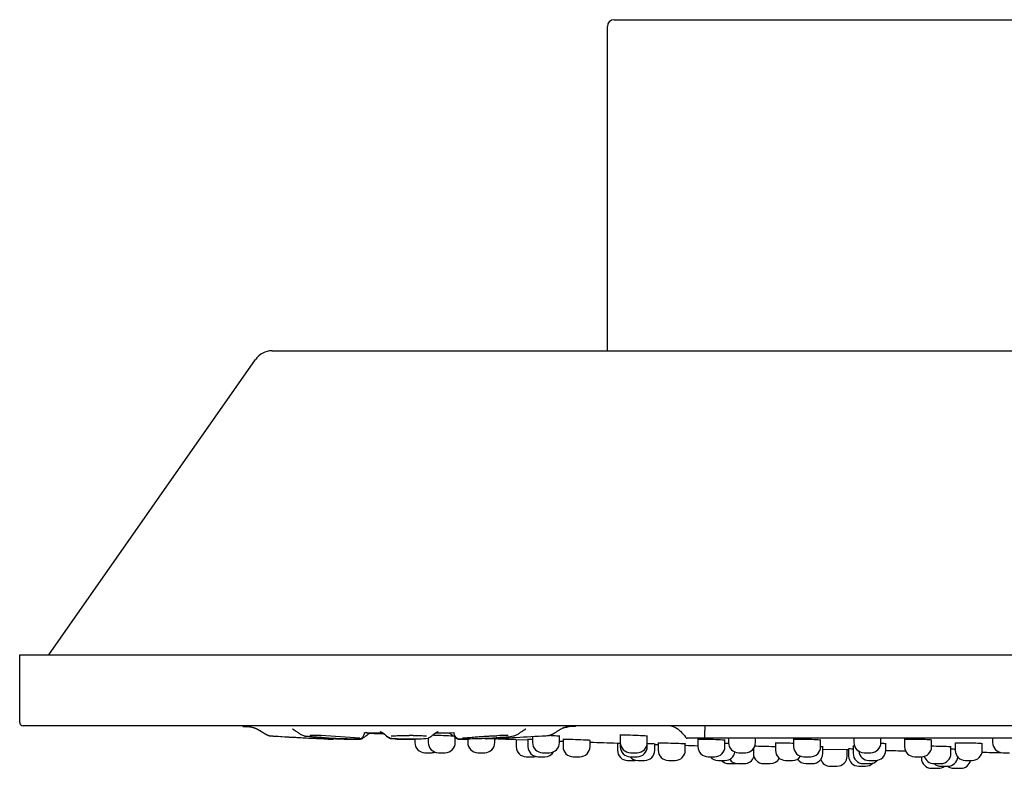
# Model space of a CAD drawing. Units: millimetres. Extents: x -18 to 1384, y -18 to 1136.
# Drawn here: x 110 to 256, y 1025 to 1136 of the extents above; entities that cross this region are included whole.
import ezdxf

# ---------------------------------------------------------------- set-up
doc = ezdxf.new("R2010")
doc.units = ezdxf.units.MM
for name, color, linetype in [('$DDT_AUDIT_GENERATED_(11C)', 7, 'Continuous'), ('$DDT_AUDIT_GENERATED_(305)', 7, 'Continuous'), ('$DDT_AUDIT_GENERATED_(30B)', 7, 'Continuous'), ('$DDT_AUDIT_GENERATED_(73)', 7, 'Continuous'), ('$DDT_AUDIT_GENERATED_(7C)', 7, 'Continuous'), ('$DDT_AUDIT_GENERATED_(86)', 7, 'Continuous'), ('$DDT_AUDIT_GENERATED_(8C)', 7, 'Continuous'), ('Default', 7, 'Continuous')]:
    doc.layers.add(name, color=color, linetype=linetype)

# ---------------------------------------------------------------- blocks, each defined once
blk = doc.blocks.new('SE')
at = {"layer": '$DDT_AUDIT_GENERATED_(11C)', "color": 7, "linetype": 'Continuous'}
for p, q in [((168.72, 1029.56), (168.72, 1029)), ((170.7, 1029.64), (170.7, 1029)), ((174.7, 1029), (174.7, 1029.77)), ((176.56, 1029.56), (176.56, 1029)), ((180.56, 1029), (180.56, 1029.61)), ((183.72, 1029.46), (183.72, 1028.39)), ((185.47, 1029.46), (185.47, 1028.39)), ((186.14, 1029.91), (186.14, 1029)), ((190.14, 1029), (190.14, 1029.93)), ((190.66, 1029.46), (190.66, 1028.39)), ((194.66, 1028.39), (194.66, 1029.32)), ((199.13, 1029.45), (199.13, 1028.39)), ((199.14, 1030.07), (199.14, 1029)), ((203.14, 1029), (203.14, 1029.94)), ((210.63, 1029.45), (210.63, 1028.39)), ((214.63, 1028.39), (214.63, 1029.33)), ((215.16, 1029.63), (215.16, 1029)), ((219.16, 1029), (219.16, 1029.63)), ((224.8, 1029.44), (224.8, 1028.39)), ((228.8, 1028.39), (228.8, 1029.35)), ((233.72, 1029.63), (233.72, 1029)), ((237.72, 1029), (237.72, 1029.63)), ((241.22, 1029.42), (241.22, 1028.39)), ((245.22, 1028.39), (245.22, 1029.36)), ((254.26, 1029.63), (254.26, 1029)), ((198.72, 1028.92), (198.72, 1027.85)), ((203.13, 1028.39), (203.13, 1028.86)), ((204.24, 1027.85), (204.24, 1028.79)), ((204.75, 1028.91), (204.75, 1027.85)), ((208.75, 1027.85), (208.75, 1028.79)), ((218.85, 1028.09), (218.85, 1027.39)), ((222.12, 1028.9), (222.12, 1027.85)), ((229.11, 1027.39), (229.11, 1028.34)), ((232.72, 1027), (232.72, 1027.95)), ((232.94, 1028.04), (232.94, 1027)), ((233.61, 1028.43), (233.61, 1027.39)), ((238.44, 1027.85), (238.44, 1028.81)), ((248.08, 1027.39), (248.08, 1028.36)), ((248.72, 1028.88), (248.72, 1027.85)), ((252.72, 1027.85), (252.72, 1028.82)), ((170.22, 1027.5), (171.22, 1027.5)), ((172.2, 1027.5), (173.2, 1027.5)), ((178.06, 1027.5), (179.06, 1027.5)), ((185.22, 1026.89), (186.22, 1026.89)), ((186.97, 1026.89), (187.97, 1026.89)), ((187.64, 1027.5), (188.64, 1027.5)), ((192.16, 1026.89), (193.16, 1026.89)), ((200.22, 1026.35), (201.22, 1026.35)), ((200.63, 1026.89), (201.63, 1026.89)), ((200.64, 1027.5), (201.64, 1027.5)), ((201.74, 1026.35), (202.74, 1026.35)), ((206.25, 1026.35), (207.25, 1026.35)), ((212.13, 1026.89), (213.13, 1026.89)), ((213.62, 1026.35), (214.62, 1026.35)), ((216.66, 1027.5), (217.66, 1027.5)), ((223.62, 1026.35), (224.62, 1026.35)), ((226.3, 1026.89), (227.3, 1026.89)), ((235.22, 1027.5), (236.22, 1027.5)), ((235.94, 1026.35), (236.94, 1026.35)), ((242.72, 1026.89), (243.72, 1026.89)), ((243.72, 1026.89), (243.72, 1026.69)), ((250.22, 1026.35), (251.22, 1026.35)), ((255.76, 1027.5), (256.76, 1027.5)), ((215.22, 1025.89), (216.22, 1025.89)), ((216.51, 1025.89), (217.51, 1025.89)), ((220.35, 1025.89), (221.35, 1025.89)), ((226.61, 1025.89), (227.61, 1025.89)), ((230.22, 1025.5), (231.22, 1025.5)), ((234.44, 1025.5), (235.44, 1025.5)), ((235.11, 1025.89), (236.11, 1025.89)), ((245.22, 1025.19), (246.22, 1025.19)), ((245.58, 1025.89), (246.58, 1025.89)), ((246.6, 1025.5), (247.6, 1025.5)), ((248.54, 1025.19), (249.54, 1025.19))]:
    blk.add_line(p, q, dxfattribs=at)
for centre, start, end in [((170.22, 1029), 180, 270), ((172.2, 1029), 180, 270), ((173.2, 1029), 270, 0), ((178.06, 1029), 180, 270), ((179.06, 1029), 270, 0), ((185.22, 1028.39), 180, 270), ((186.97, 1028.39), 180, 270), ((187.64, 1029), 180, 270), ((188.64, 1029), 270, 0), ((192.16, 1028.39), 180, 270), ((193.16, 1028.39), 270, 0), ((200.22, 1027.85), 180, 270), ((200.63, 1028.39), 180, 270), ((200.64, 1029), 180, 270), ((201.63, 1028.39), 270, 0), ((201.64, 1029), 270, 0), ((202.74, 1027.85), 270, 0), ((206.25, 1027.85), 180, 270), ((207.25, 1027.85), 270, 0), ((212.13, 1028.39), 180, 270), ((213.13, 1028.39), 270, 0), ((216.66, 1029), 180, 270), ((217.66, 1029), 270, 0), ((223.62, 1027.85), 180, 270), ((226.3, 1028.39), 180, 270), ((227.3, 1028.39), 270, 0), ((235.22, 1029), 180, 270), ((235.94, 1027.85), 185.133, 270), ((236.22, 1029), 270, 0), ((236.94, 1027.85), 270, 0), ((242.72, 1028.39), 180, 270), ((243.72, 1028.39), 270, 0), ((250.22, 1027.85), 180, 270), ((251.22, 1027.85), 270, 0), ((255.76, 1029), 180, 270), ((171.22, 1029), 270, 288.9654), ((186.22, 1028.39), 270, 284.4205), ((187.97, 1028.39), 270, 330.107), ((201.74, 1027.85), 219.8599, 270), ((201.22, 1027.85), 270, 279.9666), ((213.62, 1027.85), 219.8855, 270), ((215.22, 1027.39), 223.7382, 270), ((214.62, 1027.85), 270, 350.7815), ((216.51, 1027.39), 215.7309, 270), ((217.51, 1027.39), 270, 340.8965), ((220.35, 1027.39), 180, 270), ((221.35, 1027.39), 270, 332.0687), ((224.62, 1027.85), 270, 323.8265), ((226.61, 1027.39), 213.9346, 270), ((227.61, 1027.39), 270, 0), ((230.22, 1027), 199.8808, 270), ((231.22, 1027), 270, 0), ((234.44, 1027), 180, 270), ((235.11, 1027.39), 180, 270), ((236.11, 1027.39), 270, 317.5625), ((245.22, 1026.69), 180, 270), ((245.58, 1027.39), 196.9208, 270), ((246.58, 1027.39), 270, 0), ((247.6, 1027), 270, 354.7809), ((249.54, 1026.69), 270, 347.0364), ((216.22, 1027.39), 270, 275.573), ((235.44, 1027), 270, 315.1255), ((246.6, 1027), 227.8551, 270), ((246.22, 1026.69), 270, 307.6725), ((248.54, 1026.69), 232.3164, 270)]:
    blk.add_arc(centre, 1.5, start, end, dxfattribs=at)
at = {"layer": '$DDT_AUDIT_GENERATED_(305)', "color": 7, "linetype": 'Continuous'}
for p, q in [((198.22, 1135.97), (403.22, 1135.97)), ((197.22, 1086.97), (197.22, 1134.97))]:
    blk.add_line(p, q, dxfattribs=at)
blk.add_arc((198.22, 1134.97), 1, 90, 180, dxfattribs=at)
at = {"layer": '$DDT_AUDIT_GENERATED_(30B)', "color": 7, "linetype": 'Continuous'}
for p, q in [((143.28, 1031.44), (143.79, 1031.39)), ((143.32, 1031.39), (143.83, 1031.34)), ((191.99, 1031.4), (192.48, 1031.44)), ((156.53, 1029.51), (156.57, 1029.51)), ((160.74, 1029.53), (160.79, 1029.54)), ((167.88, 1029.55), (167.88, 1029.56)), ((175.02, 1029.59), (175.07, 1029.58)), ((175.07, 1029.54), (175.12, 1029.53)), ((183.4, 1029.98), (183.45, 1029.99))]:
    blk.add_line(p, q, dxfattribs=at)
for centre, radius, start, end in [((143.37, 1031.58), 0.2, 215.4883, 265.0328), ((143.33, 1031.63), 0.2, 236.5603, 265.0328), ((194.71, 1005.8), 25.74, 96.4337, 97.0829), ((192.43, 1031.63), 0.2, 274.9672, 303.439), ((159, 1168.5), 138.96, 265.0934, 268.9802), ((162.41, 1233.48), 204.05, 265.7066, 265.8846), ((185.17, 1656.79), 627.95, 266.53678, 267.38198), ((172.12, 1410.55), 381.36, 266.3674, 267.6307), ((152.38, 1030.19), 0.211, 254.409, 298.2634), ((152.53, 1030.27), 0.308, 244.0535, 264.9908), ((160.27, 1102.97), 73.42, 263.9287, 269.6236), ((153.1, 985.5), 44.55, 87.7665, 89.8043), ((151.22, 935.58), 94.51, 84.3178, 87.8074), ((161.04, 1111.43), 81.95, 266.7029, 266.7434), ((156.44, 1030.1), 0.6, 259.04, 278.2978), ((156.48, 1029.75), 0.2, 252.5053, 289.9121), ((156.52, 1029.7), 0.2, 254.7832, 289.9121), ((159.94, 1092.32), 62.82, 266.9209, 269.8962), ((159.93, 1092.4), 62.9, 267.0743, 269.8934), ((160.16, 1034.38), 4.89, 266.1879, 275.921), ((160.69, 1029.76), 0.185, 235.2196, 287.9764), ((155.47, 1003.93), 26.17, 78.2813, 78.5601), ((167.76, 1313.28), 282.89, 268.6801, 269.2324), ((167.8, 1313.23), 282.9, 268.8418, 268.8604), ((167.08, 1044.02), 14.54, 261.7637, 261.8125), ((167.1, 1044.02), 14.54, 261.7778, 273.284), ((167.08, 1044.02), 14.54, 262.0282, 273.2898), ((167.94, 976.93), 53.12, 89.4081, 90.0658), ((168.52, 1052.03), 22.49, 268.3669, 275.5195), ((155.93, 1029.6), 12, 359.5366, 359.5528), ((168.54, 1053.65), 24.15, 268.5487, 270.4351), ((170.53, 1030.38), 0.747, 282.2058, 292.2134), ((170.53, 1030.35), 0.716, 282.1302, 292.5718), ((167.94, 1321.28), 290.89, 270.7538, 271.2895), ((175.65, 1034.4), 4.85, 263.912, 273.8176), ((175.7, 1034.35), 4.86, 264.0664, 273.8272), ((175.85, 1094.1), 64.54, 270.1176, 272.316), ((175.91, 1092.3), 62.8, 270.1041, 270.5843), ((179.28, 1029.75), 0.2, 250.0879, 287.5106), ((175.9, 1097.5), 67.94, 272.8232, 276.2779), ((149.75, 1671.93), 643.06, 272.63655, 273.41966), ((153.78, 1601.39), 572.46, 272.6808, 272.7601), ((182.68, 984.43), 45.62, 90.2088, 92.299), ((176.76, 1168.5), 138.96, 274.3645, 274.9066)]:
    blk.add_arc(centre, radius, start, end, dxfattribs=at)
for points, degree in [([(143.79, 1031.39), (143.98, 1031.38), (144.16, 1031.36), (144.34, 1031.34), (144.52, 1031.3)], 4), ([(144.83, 1031.22), (145.4, 1031.05), (145.95, 1030.72), (146.49, 1030.2), (147.09, 1030.05)], 4), ([(191.97, 1031.39), (191.09, 1031.32), (190.27, 1031.25), (189.53, 1030.26), (188.67, 1030.05)], 4), ([(190.93, 1031.22), (191.12, 1031.28), (191.32, 1031.31), (191.54, 1031.35)], 3), ([(147.11, 1030.04), (147.15, 1030.03), (147.19, 1030.01), (147.24, 1029.99)], 3), ([(156.55, 1029.56), (156.59, 1029.57), (156.62, 1029.59), (156.66, 1029.6), (156.69, 1029.62)], 4), ([(156.59, 1029.51), (156.63, 1029.52), (156.66, 1029.54), (156.7, 1029.55), (156.73, 1029.57)], 4), ([(160.6, 1029.6), (160.6, 1029.6), (160.6, 1029.6), (160.6, 1029.61)], 3), ([(165.04, 1029.62), (165.02, 1029.62), (165.01, 1029.62), (165, 1029.63)], 3), ([(175.03, 1029.58), (175.02, 1029.59), (175.02, 1029.59), (175.01, 1029.59)], 3), ([(178.45, 1029.61), (178.45, 1029.61), (178.72, 1029.62), (179.24, 1029.65)], 3), ([(179.21, 1029.56), (179.17, 1029.57), (179.13, 1029.59), (179.1, 1029.61), (179.06, 1029.63)], 4)]:
    blk.add_open_spline(points, degree=degree, dxfattribs=at)
for points, knots in [([(144.22, 1031.35), (144.5, 1031.3), (144.97, 1031.22), (145.62, 1030.89), (146.15, 1030.54), (146.62, 1030.23), (146.94, 1030.11), (147.13, 1030.05)], [0, 0, 0, 0, 0.23846, 0.485646, 0.659107, 0.833304, 1, 1, 1, 1]), ([(150.61, 1031.04), (150.6, 1031.03), (150.61, 1031.03), (150.63, 1031.01), (150.68, 1030.97), (150.76, 1030.93), (150.9, 1030.84), (151.14, 1030.69), (151.48, 1030.45), (151.88, 1030.16), (152.18, 1030.04), (152.36, 1029.97)], [0.847928, 0.847928, 0.847928, 0.847928, 0.8542115, 0.8636162, 0.8725134, 0.8812854, 0.8903466, 0.9107497, 0.9359315, 0.9661681, 1, 1, 1, 1]), ([(163.57, 1030.63), (163.57, 1030.63), (163.57, 1030.62), (163.59, 1030.62), (163.67, 1030.59), (163.75, 1030.56), (163.84, 1030.51), (163.93, 1030.46), (164.02, 1030.4), (164.17, 1030.28), (164.39, 1030.1), (164.65, 1029.87), (164.85, 1029.78), (164.95, 1029.73)], [0.7011796, 0.7011796, 0.7011796, 0.7011796, 0.7081397, 0.7574785, 0.7988015, 0.8321689, 0.8458867, 0.8585645, 0.8713994, 0.8855226, 0.9202129, 0.9640864, 1, 1, 1, 1]), ([(170.81, 1029.73), (170.92, 1029.78), (171.11, 1029.87), (171.37, 1030.1), (171.59, 1030.28), (171.74, 1030.4), (171.84, 1030.46), (171.92, 1030.51), (172.01, 1030.56), (172.09, 1030.59), (172.17, 1030.62), (172.19, 1030.62), (172.19, 1030.63), (172.19, 1030.63)], [0, 0, 0, 0, 0.0357143, 0.079579, 0.114279, 0.1284098, 0.1412534, 0.1539385, 0.1676569, 0.201003, 0.2423265, 0.2916953, 0.2986236, 0.2986236, 0.2986236, 0.2986236]), ([(183.4, 1029.97), (183.58, 1030.04), (183.88, 1030.16), (184.28, 1030.45), (184.62, 1030.69), (184.86, 1030.84), (185, 1030.93), (185.08, 1030.97), (185.13, 1031.01), (185.16, 1031.03), (185.16, 1031.03), (185.16, 1031.04)], [0, 0, 0, 0, 0.0338318, 0.0640685, 0.0892502, 0.1096534, 0.1187146, 0.1274867, 0.1363839, 0.1457886, 0.152072, 0.152072, 0.152072, 0.152072]), ([(152.4, 1029.97), (152.41, 1029.97), (152.44, 1029.96), (152.51, 1029.95), (152.6, 1029.94), (152.72, 1029.94), (152.9, 1029.93), (153.1, 1029.91), (153.32, 1029.89), (153.53, 1029.87), (153.79, 1029.85), (154.11, 1029.82), (154.43, 1029.8), (154.75, 1029.77), (155.02, 1029.75), (155.23, 1029.73), (155.39, 1029.72), (155.55, 1029.71), (155.77, 1029.7), (156.04, 1029.68), (156.43, 1029.65), (156.79, 1029.64), (157.09, 1029.62), (157.36, 1029.61), (157.75, 1029.6), (158.14, 1029.58), (158.48, 1029.58), (158.78, 1029.57), (159.13, 1029.56), (159.53, 1029.56), (159.76, 1029.56), (159.87, 1029.56)], [0.2405885, 0.2405885, 0.2405885, 0.2405885, 0.25, 0.2678571, 0.2857143, 0.3035714, 0.3214286, 0.3571429, 0.375, 0.3928571, 0.4285714, 0.4642857, 0.5, 0.5357143, 0.5714286, 0.5892857, 0.6071429, 0.625, 0.6428571, 0.6785714, 0.7142857, 0.75, 0.7678571, 0.7857143, 0.8125, 0.8571429, 0.875, 0.8928571, 0.9285714, 0.9642857, 1, 1, 1, 1]), ([(154.92, 1030.01), (154.88, 1030.01), (154.75, 1030.02), (154.56, 1030.02), (154.26, 1030.03), (154.03, 1030.04), (153.86, 1030.04), (153.73, 1030.04), (153.49, 1030.05), (153.29, 1030.05), (153.18, 1030.05)], [0.8460872, 0.8460872, 0.8460872, 0.8460872, 0.8571429, 0.875, 0.8928571, 0.9285714, 0.9330357, 0.9375, 0.9642857, 0.9999931, 0.9999931, 0.9999931, 0.9999931]), ([(156.5, 1029.56), (156.57, 1029.58), (156.63, 1029.6), (156.69, 1029.63), (156.7, 1029.63)], [0, 0, 0, 0, 0.08521667, 0.09145457, 0.09145457, 0.09145457, 0.09145457]), ([(159.78, 1029.55), (159.93, 1029.56), (160.16, 1029.56), (160.43, 1029.57), (160.54, 1029.58), (160.57, 1029.58)], [0, 0, 0, 0, 0.250589, 0.5004515, 0.7511375, 0.7511375, 0.7511375, 0.7511375]), ([(159.87, 1029.56), (159.85, 1029.55), (159.82, 1029.54), (159.79, 1029.55), (159.78, 1029.56)], [0, 0, 0, 0, 0.2142857, 0.3455071, 0.3455071, 0.3455071, 0.3455071]), ([(159.83, 1029.51), (159.84, 1029.5), (159.87, 1029.49), (159.9, 1029.5), (159.92, 1029.51)], [0.6559423, 0.6559423, 0.6559423, 0.6559423, 0.7857143, 1, 1, 1, 1]), ([(159.87, 1029.56), (160.03, 1029.56), (160.23, 1029.56), (160.46, 1029.57), (160.6, 1029.57), (160.68, 1029.58), (160.7, 1029.58)], [0.0000067, 0.0000067, 0.0000067, 0.0000067, 0.0535714, 0.0714286, 0.1071429, 0.1383124, 0.1383124, 0.1383124, 0.1383124]), ([(160.67, 1029.5), (160.78, 1029.54), (161.12, 1029.66), (161.45, 1029.98), (161.76, 1030.2), (161.89, 1030.29), (161.99, 1030.35), (162.1, 1030.4), (162.14, 1030.43), (162.16, 1030.44)], [0, 0, 0, 0, 0.0656373, 0.2311366, 0.26934, 0.2999342, 0.32866, 0.3626424, 0.4358895, 0.4358895, 0.4358895, 0.4358895]), ([(160.68, 1029.58), (160.74, 1029.6), (160.85, 1029.65), (161.05, 1029.87), (161.23, 1030.18), (161.29, 1030.4), (161.28, 1030.46), (161.27, 1030.47)], [0, 0, 0, 0, 0.0790689, 0.2062872, 0.4707373, 0.7333774, 0.8018143, 0.8018143, 0.8018143, 0.8018143]), ([(160.72, 1029.6), (160.76, 1029.61), (160.86, 1029.66), (161.05, 1029.87), (161.23, 1030.18), (161.29, 1030.4), (161.28, 1030.46), (161.27, 1030.47)], [0.0200309, 0.0200309, 0.0200309, 0.0200309, 0.0795355, 0.2066822, 0.4709987, 0.7334992, 0.8014596, 0.8014596, 0.8014596, 0.8014596]), ([(164.09, 1030.3), (164.09, 1030.3), (164.25, 1030.19), (164.48, 1029.99), (164.78, 1029.74), (164.95, 1029.67), (165.02, 1029.64)], [0.8559305, 0.8559305, 0.8559305, 0.8559305, 0.8565518, 0.9267426, 0.9688662, 0.994997, 0.994997, 0.994997, 0.994997]), ([(164.13, 1030.3), (164.14, 1030.29), (164.24, 1030.21), (164.44, 1030.05), (164.69, 1029.83), (164.87, 1029.74), (164.94, 1029.71)], [0.879199, 0.879199, 0.879199, 0.879199, 0.8855211, 0.9202077, 0.9640892, 0.9930783, 0.9930783, 0.9930783, 0.9930783]), ([(164.94, 1029.72), (164.94, 1029.72), (164.94, 1029.71), (164.94, 1029.7), (164.95, 1029.69), (164.96, 1029.68)], [0.61502089, 0.61502089, 0.61502089, 0.61502089, 0.625, 0.64285714, 0.67071837, 0.67071837, 0.67071837, 0.67071837]), ([(164.95, 1029.69), (165.01, 1029.67), (165.1, 1029.64), (165.4, 1029.61), (165.71, 1029.59), (166.13, 1029.57), (166.63, 1029.56), (167.24, 1029.56), (167.64, 1029.56), (167.88, 1029.55)], [0, 0, 0, 0, 0.196101, 0.308263, 0.428911, 0.55877, 0.696974, 0.844064, 1, 1, 1, 1]), ([(164.99, 1029.67), (165, 1029.66), (165, 1029.66), (165, 1029.65), (165, 1029.64), (165.02, 1029.63), (165.02, 1029.63)], [0.61538492, 0.61538492, 0.61538492, 0.61538492, 0.625, 0.64285714, 0.67857143, 0.67993752, 0.67993752, 0.67993752, 0.67993752]), ([(165.22, 1030.01), (165.23, 1030.01), (165.26, 1030), (165.41, 1030), (165.69, 1030.01), (166.1, 1030.02), (166.61, 1030.04), (167.23, 1030.05), (167.64, 1030.05), (167.88, 1030.05)], [0.1548328, 0.1548328, 0.1548328, 0.1548328, 0.218269, 0.3330924, 0.4542131, 0.5822183, 0.7157071, 0.8554765, 1, 1, 1, 1]), ([(168.49, 1030.05), (168.63, 1030.05), (168.92, 1030.04), (169.38, 1030.03), (169.82, 1030.02), (170.18, 1030.01), (170.38, 1030.01), (170.45, 1030.01), (170.46, 1030.01)], [0, 0, 0, 0, 0.1011875, 0.2377946, 0.3802058, 0.5268839, 0.678769, 0.7124901, 0.7124901, 0.7124901, 0.7124901]), ([(170.71, 1029.66), (170.73, 1029.66), (170.76, 1029.67), (170.8, 1029.68), (170.81, 1029.69), (170.82, 1029.7), (170.82, 1029.71), (170.82, 1029.72), (170.82, 1029.72)], [0.28933599, 0.28933599, 0.28933599, 0.28933599, 0.30357143, 0.32142857, 0.33928571, 0.35714286, 0.375, 0.3849116, 0.3849116, 0.3849116, 0.3849116]), ([(170.81, 1029.73), (170.92, 1029.78), (171.11, 1029.87), (171.37, 1030.1), (171.59, 1030.28), (171.72, 1030.38), (171.76, 1030.41), (171.77, 1030.41)], [0, 0, 0, 0, 0.0359136, 0.0797871, 0.1144774, 0.1286006, 0.1320505, 0.1320505, 0.1320505, 0.1320505]), ([(173.72, 1030.45), (173.73, 1030.45), (173.76, 1030.43), (173.82, 1030.4), (173.93, 1030.33), (174.05, 1030.25), (174.28, 1030.09), (174.53, 1029.88), (174.84, 1029.66), (175.03, 1029.59), (175.14, 1029.55)], [0.6215474, 0.6215474, 0.6215474, 0.6215474, 0.6373374, 0.6712609, 0.6999236, 0.7304743, 0.7686576, 0.8717114, 0.9343396, 1, 1, 1, 1]), ([(174.49, 1030.47), (174.49, 1030.46), (174.48, 1030.4), (174.54, 1030.18), (174.71, 1029.87), (174.91, 1029.66), (175.01, 1029.61), (175.05, 1029.6)], [0.1981785, 0.1981785, 0.1981785, 0.1981785, 0.2666255, 0.5292685, 0.7937218, 0.9209416, 0.9860022, 0.9860022, 0.9860022, 0.9860022]), ([(174.69, 1029.74), (174.75, 1029.7), (174.9, 1029.6), (175.06, 1029.54), (175.17, 1029.5)], [0.8900395, 0.8900395, 0.8900395, 0.8900395, 0.9343736, 1, 1, 1, 1]), ([(175.78, 1029.69), (175.84, 1029.69), (176.05, 1029.7), (176.44, 1029.73), (176.94, 1029.77), (177.42, 1029.8), (177.98, 1029.85), (178.48, 1029.89), (179, 1029.93), (179.52, 1029.95), (180.16, 1029.99), (180.59, 1030), (180.85, 1030.01)], [0.1438628, 0.1438628, 0.1438628, 0.1438628, 0.1772993, 0.2744262, 0.3673962, 0.4570378, 0.5433311, 0.6797624, 0.7443111, 0.8188997, 0.9069247, 1, 1, 1, 1]), ([(175.89, 1029.56), (175.91, 1029.55), (175.94, 1029.54), (175.97, 1029.55), (175.98, 1029.56)], [0, 0, 0, 0, 0.2142857, 0.343952, 0.343952, 0.343952, 0.343952]), ([(175.94, 1029.51), (175.96, 1029.5), (175.99, 1029.49), (176.02, 1029.5), (176.03, 1029.51)], [0, 0, 0, 0, 0.2142857, 0.3439953, 0.3439953, 0.3439953, 0.3439953]), ([(179.06, 1029.64), (179.06, 1029.64), (179.08, 1029.63), (179.1, 1029.62), (179.11, 1029.62)], [0.90349601, 0.90349601, 0.90349601, 0.90349601, 0.91479163, 0.92827973, 0.92827973, 0.92827973, 0.92827973])]:
    blk.add_open_spline(points, degree=3, knots=knots, dxfattribs=at)
at = {"layer": '$DDT_AUDIT_GENERATED_(73)', "color": 7, "linetype": 'Continuous'}
for p, q in [((110.22, 1031.97), (110.22, 1041.97)), ((110.22, 1041.97), (110.72, 1041.97)), ((110.72, 1041.97), (490.72, 1041.97)), ((490.72, 1031.47), (110.72, 1031.47))]:
    blk.add_line(p, q, dxfattribs=at)
blk.add_arc((110.72, 1031.97), 0.5, 180, 270, dxfattribs=at)
at = {"layer": '$DDT_AUDIT_GENERATED_(7C)', "color": 7, "linetype": 'Continuous'}
for p, q in [((211.62, 1029.63), (209.03, 1029.63)), ((389.82, 1029.63), (211.62, 1029.63))]:
    blk.add_line(p, q, dxfattribs=at)
for centre, radius, start, end in [((230.12, 1030.09), 18.51, 175.6918, 181.2847), ((209.03, 1029.83), 0.2, 219.2291, 270.0004)]:
    blk.add_arc(centre, radius, start, end, dxfattribs=at)
blk.add_ellipse((211.62, 1029.83), major_axis=(0, 0.2), ratio=1, start_param=3.144427, end_param=3.145188, dxfattribs=at)
blk.add_open_spline([(206.61, 1031.48), (206.76, 1031.45), (207.1, 1031.35), (207.58, 1031.07), (208.18, 1030.56), (208.62, 1030.05), (208.85, 1029.74), (208.88, 1029.7)], degree=3, knots=[0.1950195, 0.1950195, 0.1950195, 0.1950195, 0.3235424, 0.4851696, 0.6487833, 0.9611523, 1, 1, 1, 1], dxfattribs=at)
at = {"layer": '$DDT_AUDIT_GENERATED_(86)', "color": 7, "linetype": 'Continuous'}
for p, q in [((147.59, 1086.97), (453.85, 1086.97)), ((114.52, 1041.97), (145.13, 1085.69))]:
    blk.add_line(p, q, dxfattribs=at)
blk.add_arc((147.59, 1083.97), 3, 90, 145, dxfattribs=at)
at = {"layer": '$DDT_AUDIT_GENERATED_(8C)', "color": 7, "linetype": 'Continuous'}
for p, q in [((183.67, 1029.46), (185.46, 1029.4)), ((198.67, 1028.92), (199.12, 1028.9)), ((229.1, 1028.04), (232.77, 1027.95))]:
    blk.add_line(p, q, dxfattribs=at)
for centre, radius, start, end in [((162.22, 1032.38), 2, 246.9904, 267.3522), ((300.72, 4027.18), 3000, 267.35218, 267.39064), ((300.72, 4027.18), 3000, 267.70692, 267.76423), ((300.72, 4027.18), 3000, 267.88754, 267.89745), ((300.72, 4027.18), 3000, 267.97389, 268.05089), ((300.72, 4027.18), 3000, 268.15704, 268.16681), ((300.72, 4027.18), 3000, 268.24324, 268.27905), ((300.72, 4027.18), 3000, 268.70159, 268.70542), ((300.72, 4027.18), 3000, 268.81047, 268.86612), ((300.72, 4027.18), 3000, 269.08271, 269.13664)]:
    blk.add_arc(centre, radius, start, end, dxfattribs=at)
for points, knots in [([(174.74, 1029.91), (174.74, 1029.91), (174.72, 1029.92), (174.53, 1029.93), (174.18, 1029.95), (173.25, 1029.99), (172.68, 1030.02), (171.85, 1030.05), (171.56, 1030.06), (171.32, 1030.07)], [0.4576013, 0.4576013, 0.4576013, 0.4576013, 0.5, 0.5, 0.625, 0.625, 0.75, 0.75, 0.824887, 0.824887, 0.824887, 0.824887]), ([(186.12, 1029.45), (185.95, 1029.45), (185.81, 1029.46), (185.51, 1029.46), (185.42, 1029.47), (185.42, 1029.46)], [0.822668, 0.822668, 0.822668, 0.822668, 0.875, 0.875, 0.9588575, 0.9588575, 0.9588575, 0.9588575]), ([(190.19, 1029.92), (190.19, 1029.93), (190.16, 1029.93), (189.97, 1029.95), (189.62, 1029.98), (189, 1030.01), (188.84, 1030.01), (188.68, 1030.02)], [0.4571628, 0.4571628, 0.4571628, 0.4571628, 0.5, 0.5, 0.625, 0.625, 0.6650244, 0.6650244, 0.6650244, 0.6650244]), ([(194.7, 1029.31), (194.71, 1029.31), (194.68, 1029.32), (194.5, 1029.33), (194.15, 1029.35), (193.22, 1029.39), (192.65, 1029.41), (191.61, 1029.45), (191.15, 1029.46), (190.7, 1029.47), (190.61, 1029.46), (190.61, 1029.46)], [0.4585465, 0.4585465, 0.4585465, 0.4585465, 0.5, 0.5, 0.625, 0.625, 0.75, 0.75, 0.875, 0.875, 0.9589266, 0.9589266, 0.9589266, 0.9589266]), ([(203.18, 1029.93), (203.18, 1029.94), (203.16, 1029.94), (202.97, 1029.97), (202.61, 1029.99), (201.68, 1030.04), (201.11, 1030.06), (200.07, 1030.09), (199.62, 1030.09), (199.18, 1030.08), (199.09, 1030.08), (199.09, 1030.07)], [0.4570106, 0.4570106, 0.4570106, 0.4570106, 0.5, 0.5, 0.625, 0.625, 0.75, 0.75, 0.875, 0.875, 0.9574246, 0.9574246, 0.9574246, 0.9574246]), ([(214.67, 1029.33), (214.67, 1029.33), (214.65, 1029.34), (214.47, 1029.36), (214.12, 1029.38), (213.2, 1029.42), (212.63, 1029.44), (211.58, 1029.46), (211.12, 1029.47), (210.67, 1029.46), (210.58, 1029.46), (210.58, 1029.45)], [0.4586916, 0.4586916, 0.4586916, 0.4586916, 0.5, 0.5, 0.625, 0.625, 0.75, 0.75, 0.875, 0.875, 0.9590675, 0.9590675, 0.9590675, 0.9590675]), ([(228.85, 1029.34), (228.85, 1029.34), (228.83, 1029.35), (228.65, 1029.37), (228.29, 1029.39), (227.37, 1029.43), (226.8, 1029.45), (225.76, 1029.47), (225.3, 1029.47), (224.85, 1029.46), (224.75, 1029.45), (224.75, 1029.44)], [0.4587617, 0.4587617, 0.4587617, 0.4587617, 0.5, 0.5, 0.625, 0.625, 0.75, 0.75, 0.875, 0.875, 0.9591361, 0.9591361, 0.9591361, 0.9591361]), ([(245.27, 1029.35), (245.27, 1029.35), (245.25, 1029.36), (245.07, 1029.39), (244.72, 1029.41), (243.79, 1029.44), (243.22, 1029.46), (242.18, 1029.47), (241.72, 1029.46), (241.27, 1029.45), (241.17, 1029.44), (241.17, 1029.43)], [0.4588258, 0.4588258, 0.4588258, 0.4588258, 0.5, 0.5, 0.625, 0.625, 0.75, 0.75, 0.875, 0.875, 0.9591991, 0.9591991, 0.9591991, 0.9591991]), ([(204.29, 1028.78), (204.29, 1028.78), (204.27, 1028.78), (204.09, 1028.79), (203.74, 1028.81), (203.23, 1028.83), (203.18, 1028.83), (203.13, 1028.83)], [0.4590709, 0.4590709, 0.4590709, 0.4590709, 0.5, 0.5, 0.625, 0.625, 0.6375179, 0.6375179, 0.6375179, 0.6375179]), ([(208.8, 1028.78), (208.8, 1028.79), (208.78, 1028.79), (208.6, 1028.8), (208.25, 1028.82), (207.33, 1028.85), (206.76, 1028.87), (205.71, 1028.9), (205.26, 1028.91), (204.8, 1028.92), (204.7, 1028.92), (204.7, 1028.91)], [0.4593547, 0.4593547, 0.4593547, 0.4593547, 0.5, 0.5, 0.625, 0.625, 0.75, 0.75, 0.875, 0.875, 0.9597148, 0.9597148, 0.9597148, 0.9597148]), ([(215.2, 1028.85), (215.19, 1028.85), (215.17, 1028.85), (215, 1028.85), (214.82, 1028.86), (214.63, 1028.87)], [0.62135216, 0.62135216, 0.62135216, 0.62135216, 0.625, 0.625, 0.66958201, 0.66958201, 0.66958201, 0.66958201]), ([(222.13, 1028.37), (222.05, 1028.37), (221.96, 1028.37), (221.4, 1028.39), (220.83, 1028.41), (219.79, 1028.43), (219.34, 1028.44), (219.05, 1028.44), (219.04, 1028.44), (219.02, 1028.44)], [0.6005267, 0.6005267, 0.6005267, 0.6005267, 0.625, 0.625, 0.75, 0.75, 0.875, 0.875, 0.8829927, 0.8829927, 0.8829927, 0.8829927]), ([(224.81, 1028.87), (224.43, 1028.88), (224, 1028.9), (223.08, 1028.91), (222.62, 1028.92), (222.17, 1028.91), (222.07, 1028.91), (222.07, 1028.9)], [0.6555161, 0.6555161, 0.6555161, 0.6555161, 0.75, 0.75, 0.875, 0.875, 0.960186, 0.960186, 0.960186, 0.960186]), ([(229.16, 1028.34), (229.16, 1028.34), (229.13, 1028.34), (229.03, 1028.35), (228.93, 1028.35), (228.8, 1028.36)], [0.45763877, 0.45763877, 0.45763877, 0.45763877, 0.5, 0.5, 0.55249467, 0.55249467, 0.55249467, 0.55249467]), ([(233.59, 1028.04), (233.42, 1028.04), (233.28, 1028.04), (232.99, 1028.05), (232.89, 1028.05), (232.89, 1028.04)], [0.8229704, 0.8229704, 0.8229704, 0.8229704, 0.875, 0.875, 0.958655, 0.958655, 0.958655, 0.958655]), ([(238.49, 1028.8), (238.49, 1028.81), (238.47, 1028.81), (238.32, 1028.83), (238.05, 1028.85), (237.7, 1028.86)], [0.4600263, 0.4600263, 0.4600263, 0.4600263, 0.5, 0.5, 0.6048019, 0.6048019, 0.6048019, 0.6048019]), ([(248.13, 1028.35), (248.13, 1028.35), (248.11, 1028.36), (247.92, 1028.38), (247.57, 1028.39), (246.64, 1028.42), (246.07, 1028.43), (245.43, 1028.44), (245.32, 1028.44), (245.21, 1028.44)], [0.4574833, 0.4574833, 0.4574833, 0.4574833, 0.5, 0.5, 0.625, 0.625, 0.75, 0.75, 0.7778378, 0.7778378, 0.7778378, 0.7778378]), ([(248.74, 1027.99), (248.58, 1027.99), (248.36, 1028), (248.12, 1028.01), (248.11, 1028.01), (248.1, 1028.01)], [0.56005563, 0.56005563, 0.56005563, 0.56005563, 0.625, 0.625, 0.62753308, 0.62753308, 0.62753308, 0.62753308]), ([(252.77, 1028.81), (252.77, 1028.82), (252.75, 1028.82), (252.57, 1028.85), (252.23, 1028.87), (251.31, 1028.9), (250.74, 1028.91), (249.69, 1028.92), (249.23, 1028.92), (248.77, 1028.9), (248.67, 1028.89), (248.67, 1028.88)], [0.4601672, 0.4601672, 0.4601672, 0.4601672, 0.5, 0.5, 0.625, 0.625, 0.75, 0.75, 0.875, 0.875, 0.9605051, 0.9605051, 0.9605051, 0.9605051])]:
    blk.add_open_spline(points, degree=3, knots=knots, dxfattribs=at)
for points in [[(185.42, 1029.46), (185.43, 1029.46), (185.44, 1029.46), (185.46, 1029.46)], [(188.63, 1030.02), (188.61, 1030.03), (188.58, 1030.03), (188.55, 1030.03)], [(190.61, 1029.46), (190.61, 1029.46), (190.63, 1029.46), (190.65, 1029.45)], [(199.09, 1030.06), (199.09, 1030.06), (199.11, 1030.06), (199.13, 1030.05)], [(210.58, 1029.44), (210.58, 1029.44), (210.6, 1029.44), (210.62, 1029.44)], [(224.75, 1029.43), (224.76, 1029.43), (224.77, 1029.43), (224.79, 1029.42)], [(241.17, 1029.42), (241.18, 1029.42), (241.19, 1029.42), (241.21, 1029.41)], [(204.7, 1028.91), (204.71, 1028.91), (204.72, 1028.91), (204.74, 1028.91)], [(222.07, 1028.9), (222.07, 1028.9), (222.09, 1028.89), (222.11, 1028.89)], [(232.9, 1028.04), (232.9, 1028.04), (232.91, 1028.04), (232.93, 1028.04)], [(233.82, 1028.44), (233.65, 1028.44), (233.56, 1028.44), (233.56, 1028.43)], [(233.56, 1028.43), (233.57, 1028.43), (233.58, 1028.42), (233.6, 1028.42)], [(248.67, 1028.88), (248.68, 1028.88), (248.69, 1028.87), (248.71, 1028.87)]]:
    blk.add_open_spline(points, degree=3, dxfattribs=at)

msp = doc.modelspace()

# ---------------------------------------------------------------- block references
at = {"layer": 'Default'}
msp.add_blockref('SE', (0, 0), dxfattribs=at)

doc.saveas('drawing.dxf')
